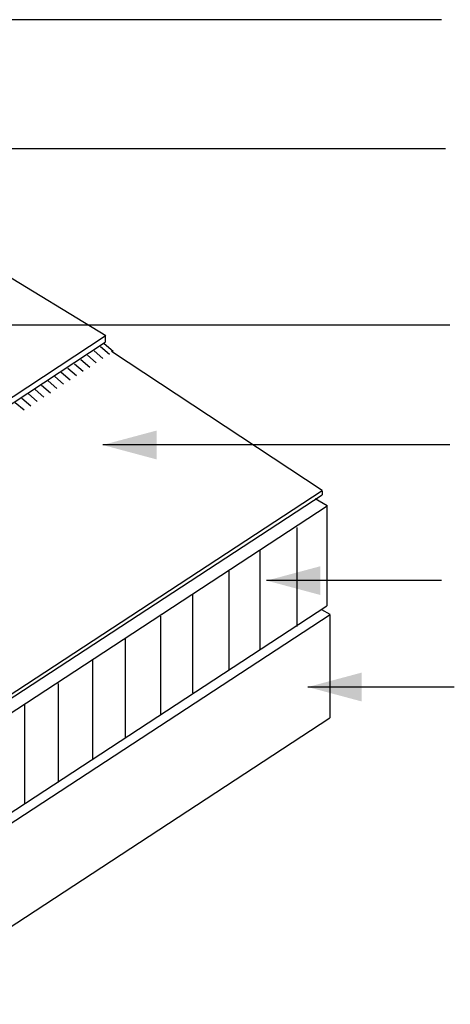
# Model space of a CAD drawing. Extents: x -6.4 to 13.7, y -2.6 to 14.2.
# Drawn here: x 4.5 to 7, y 3.1 to 8.8 of the extents above; entities that cross this region are included whole.
import ezdxf

# ---------------------------------------------------------------- set-up
doc = ezdxf.new("R2010")
doc.units = 0
doc.header["$LTSCALE"] = 0.2
doc.header["$MEASUREMENT"] = 0
doc.layers.add('NONE', color=7, linetype='CONTINUOUS')

msp = doc.modelspace()

# ---------------------------------------------------------------- linework, layer by layer
at = {"layer": 'NONE', "color": 170, "linetype": 'Continuous'}
for p, q in [((6.9535, 8.811), (3.8983, 8.811)), ((6.9785, 8.061), (3.4285, 8.061)), ((4.3692, 7.3644), (5.0059, 6.9762)), ((7.0035, 7.036), (4.1785, 7.036)), ((2.882, 5.5793), (5.0031, 6.9744)), ((2.8826, 5.5423), (5.0031, 6.937)), ((4.9974, 6.9302), (5.0485, 6.886)), ((5.0031, 6.9744), (5.0031, 6.937)), ((4.9383, 6.8872), (4.9894, 6.843)), ((4.9764, 6.9121), (5.0275, 6.8679)), ((6.262, 6.0753), (5.0399, 6.884)), ((4.8241, 6.8123), (4.8752, 6.7681)), ((4.8621, 6.8372), (4.9132, 6.7931)), ((4.9002, 6.8622), (4.9513, 6.818)), ((4.7479, 6.7624), (4.799, 6.7182)), ((4.786, 6.7873), (4.8371, 6.7431)), ((4.6717, 6.7125), (4.7228, 6.6683)), ((4.7098, 6.7374), (4.7609, 6.6932)), ((4.5575, 6.6376), (4.6086, 6.5934)), ((4.5956, 6.6625), (4.6467, 6.6184)), ((4.6337, 6.6875), (4.6848, 6.6433)), ((4.4813, 6.5877), (4.5324, 6.5435)), ((4.5194, 6.6126), (4.5705, 6.5684)), ((7.0035, 6.3402), (4.9883, 6.3402)), ((2.8686, 3.8531), (6.262, 6.0753)), ((6.2617, 6.0741), (6.2617, 6.0512)), ((2.8656, 3.8273), (6.2617, 6.0512)), ((6.2917, 5.9862), (6.2207, 6.0279)), ((2.8601, 3.739), (6.2917, 5.9862)), ((6.2897, 5.9883), (6.2897, 5.4049)), ((6.1147, 5.8611), (6.1147, 5.286)), ((5.8997, 5.7283), (5.8997, 5.1532)), ((5.7197, 5.6061), (5.7197, 5.031)), ((6.9535, 5.5522), (5.9397, 5.5522)), ((5.5097, 5.4747), (5.5097, 4.8996)), ((2.8601, 3.159), (6.2897, 5.4049)), ((6.3075, 5.3549), (6.2598, 5.383)), ((2.8601, 3.0974), (6.3075, 5.3549)), ((5.3247, 5.3447), (5.3247, 4.7696)), ((6.307, 5.3539), (6.307, 4.7548)), ((5.1197, 5.2147), (5.1197, 4.6396)), ((4.9297, 5.0897), (4.9297, 4.5146)), ((4.7297, 4.9547), (4.7297, 4.3796)), ((7.0285, 4.9339), (6.1785, 4.9339)), ((4.5347, 4.8347), (4.5347, 4.2596)), ((2.8601, 2.4976), (6.307, 4.7548))]:
    msp.add_line(p, q, dxfattribs=at)
at = {"layer": 'NONE', "color": 170}
for points in [[(4.9883, 6.3402), (5.3008, 6.4239), (5.3008, 6.2564)], [(5.9397, 5.5522), (6.2522, 5.6359), (6.2522, 5.4684)], [(6.1785, 4.9339), (6.491, 5.0177), (6.491, 4.8502)]]:
    msp.add_solid(points, dxfattribs=at)

doc.saveas('drawing.dxf')
